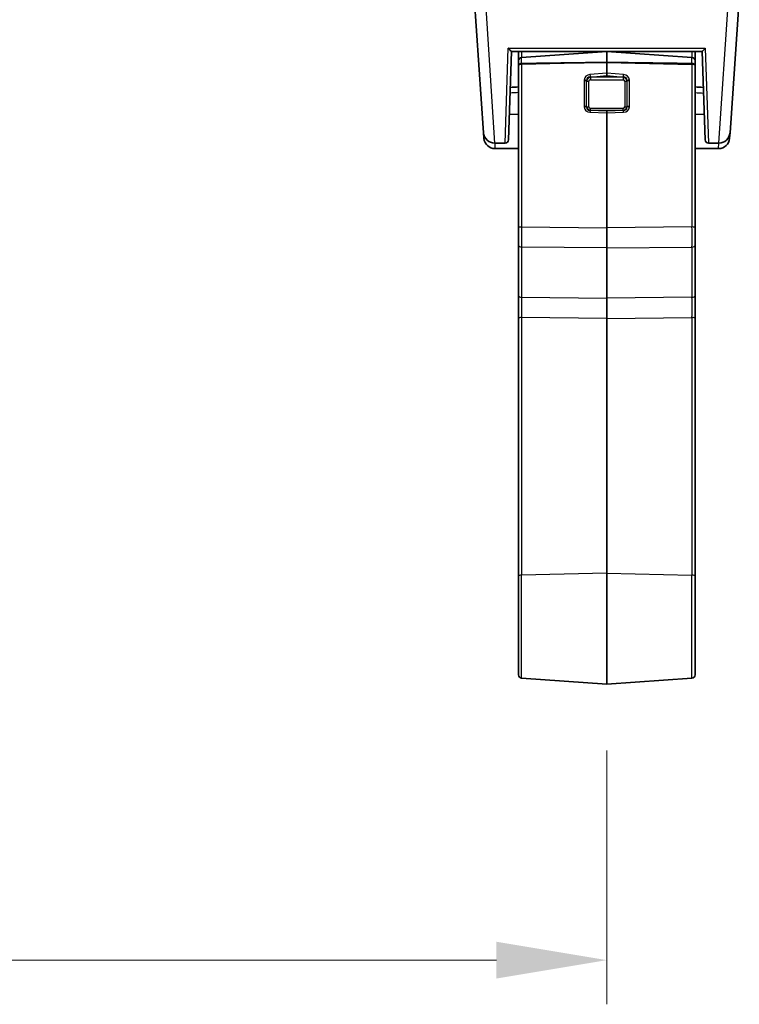
# Model space of a CAD drawing. Units: millimetres. Extents: x 58 to 7136, y 32 to 1437.
# Drawn here: x 2539 to 2605, y 483 to 572 of the extents above; entities that cross this region are included whole.
import ezdxf

# ---------------------------------------------------------------- set-up
doc = ezdxf.new("R2010")
doc.units = ezdxf.units.MM
doc.header["$LTSCALE"] = 4
doc.layers.get('Defpoints').update_dxf_attribs({"lineweight": 25})
for name, color, linetype, lineweight in [('Dimension (ISO)', 7, 'Continuous', 18), ('Visible (ISO)', 7, 'Continuous', 35), ('Visible Narrow (ISO)', 7, 'Continuous', 25)]:
    doc.layers.add(name, color=color, linetype=linetype, lineweight=lineweight)
doc.styles.add('Note Text (TK)', font='MS PGothic.ttf')
doc.dimstyles.new('Default - Method 1b (TK)', dxfattribs={"dimscale": 4, "dimtxt": 2.5, "dimasz": 2.5, "dimexe": 1, "dimexo": 1.5, "dimgap": 1, "dimtad": 1, "dimtoh": 1, "dimrnd": 1e-08, "dimdsep": 46, "dimtxsty": 'Note Text (TK)', "dimcen": 0.09, "dimdle": 5, "dimclrd": 100, "dimclre": 100, "dimclrt": 7, "dimadec": 1, "dimazin": 1, "dimtfac": 1, "dimtmove": 0, "dimatfit": 3, "dimfxl": 1, "dimtolj": 1, "dimlwd": -1, "dimlwe": -1, "dimarcsym": 0})

# ---------------------------------------------------------------- blocks, each defined once
blk = doc.blocks.new('*D28')
at = {"layer": 'Defpoints', "color": 0}
for p in [(2405.549, 512.26), (2592.549, 512.26), (2592.549, 487.26)]:
    blk.add_point(p, dxfattribs=at)
at = {"layer": 'Dimension (ISO)', "color": 100}
for p, q in [((2405.549, 506.26), (2405.549, 483.26)), ((2592.549, 506.26), (2592.549, 483.26)), ((2415.549, 487.26), (2582.549, 487.26))]:
    blk.add_line(p, q, dxfattribs=at)
for points in [[(2415.549, 488.927), (2415.549, 485.593), (2405.549, 487.26)], [(2582.549, 488.927), (2582.549, 485.593), (2592.549, 487.26)]]:
    blk.add_solid(points, dxfattribs=at)
at = {"layer": 'Dimension (ISO)', "color": 7, "insert": (2489.362, 496.26), "char_height": 10, "attachment_point": 4, "style": 'Note Text (TK)'}
blk.add_mtext('\\A1;187', dxfattribs=at)

msp = doc.modelspace()

# ---------------------------------------------------------------- linework, layer by layer
at = {"layer": 'Visible (ISO)'}
for p, q in [((2581.383, 562.2033), (2580.4723, 575.2268)), ((2604.56, 574.2731), (2603.716, 562.2033)), ((2583.9108, 569.5731), (2583.631, 561.5626)), ((2583.9103, 569.5731), (2601.1887, 569.5731)), ((2584.5495, 568.729), (2584.5495, 569.5731)), ((2584.8286, 569.0283), (2592.5495, 569.5682)), ((2592.5495, 569.5731), (2592.5495, 569.5682)), ((2592.5495, 568.5812), (2592.5495, 569.5682)), ((2600.2704, 569.0283), (2592.5495, 569.5682)), ((2600.5495, 568.729), (2600.5495, 569.5731)), ((2601.4679, 561.5626), (2601.1882, 569.5731)), ((2584.5495, 568.729), (2584.5495, 568.282)), ((2584.5495, 553.5744), (2584.5495, 568.282)), ((2592.5495, 568.5812), (2592.5495, 567.6183)), ((2600.5495, 568.729), (2600.5495, 568.282)), ((2600.5495, 553.5744), (2600.5495, 568.282)), ((2592.5495, 567.3873), (2592.5495, 567.6183)), ((2583.4524, 564.8145), (2583.4524, 564.8145)), ((2601.6465, 564.8145), (2601.6466, 564.8145)), ((2583.712, 563.8825), (2584.5495, 563.8533)), ((2592.5495, 564.0005), (2592.5495, 564.1709)), ((2592.5495, 564.0005), (2592.5495, 553.5973)), ((2601.3869, 563.8825), (2600.5495, 563.8533)), ((2581.4179, 561.7033), (2581.383, 562.2033)), ((2603.716, 562.2033), (2603.681, 561.7033)), ((2583.3312, 561.2731), (2582.3805, 561.2731)), ((2601.7678, 561.2731), (2602.7184, 561.2731)), ((2582.4155, 560.7731), (2584.5495, 560.7731)), ((2600.5495, 560.7731), (2602.6835, 560.7731)), ((2584.5495, 553.5744), (2584.5495, 552.0216)), ((2592.5495, 551.7705), (2592.5495, 553.5973)), ((2600.5495, 553.5744), (2600.5495, 552.0216)), ((2584.5495, 547.4732), (2584.5495, 552.0216)), ((2592.5495, 551.7705), (2592.5495, 547.2221)), ((2600.5495, 547.4732), (2600.5495, 552.0216)), ((2584.5495, 545.3724), (2584.5495, 547.4732)), ((2592.5495, 547.2221), (2592.5495, 545.3954)), ((2600.5495, 545.3724), (2600.5495, 547.4732)), ((2584.5495, 522.0383), (2584.5495, 545.3724)), ((2592.5495, 545.3954), (2592.5495, 522.3253)), ((2600.5495, 522.0383), (2600.5495, 545.3724)), ((2584.5495, 522.0383), (2584.5495, 513.0993)), ((2592.5495, 512.2602), (2592.5495, 522.3253)), ((2600.5495, 522.0383), (2600.5495, 513.0993)), ((2584.8286, 512.8001), (2592.5495, 512.2602)), ((2600.2704, 512.8001), (2592.5495, 512.2602))]:
    msp.add_line(p, q, dxfattribs=at)
for centre, radius, start, end in [((2584.8495, 568.729), 0.3, 94, 180), ((2600.2495, 568.729), 0.3, 0, 86), ((2582.3805, 562.2731), 1, 184, 270), ((2602.7184, 562.2731), 1, 270, 356), ((2582.4155, 561.7731), 1, 184, 270), ((2583.3312, 561.5731), 0.3, 270, 358), ((2601.7678, 561.5731), 0.3, 182, 270), ((2602.6835, 561.7731), 1, 270, 356), ((2584.8495, 513.0993), 0.3, 180, 266), ((2600.2495, 513.0993), 0.3, 274, 0)]:
    msp.add_arc(centre, radius, start, end, dxfattribs=at)
for centre, major_axis, start_param, end_param in [((2584.8495, 568.2715), (-0.2997, 0.02), 6.2112103, 6.3290724), ((2600.2495, 568.2715), (-0.2997, -0.02), 3.0957056, 3.2135676)]:
    msp.add_ellipse(centre, major_axis=major_axis, ratio=0.6885753, start_param=start_param, end_param=end_param, dxfattribs=at)
for points, knots in [([(2583.625, 569.8593), (2583.6257, 569.8584), (2583.6265, 569.8575), (2583.6672, 569.8059), (2583.7083, 569.7593), (2583.7735, 569.691), (2583.8155, 569.6494), (2583.8681, 569.6028), (2583.8822, 569.5913), (2583.9021, 569.5768), (2583.9086, 569.5731), (2583.9103, 569.5731)], [-0.08561973, -0.08561973, -0.08561973, -0.08561973, -0.08496663, -0.08496663, -0.047794469, -0.047794469, -0.022033505, -0.022033505, -0.0104584, -0.0104584, -0.000001, -0.000001, -0.000001, -0.000001]), ([(2601.1887, 569.5731), (2601.1904, 569.5731), (2601.1965, 569.5765), (2601.2153, 569.5902), (2601.2287, 569.601), (2601.2789, 569.6451), (2601.3194, 569.685), (2601.3869, 569.755), (2601.4299, 569.8036), (2601.4725, 569.8575), (2601.4732, 569.8584), (2601.4739, 569.8593)], [-0.049138695, -0.049138695, -0.049138695, -0.049138695, -0.043136768, -0.043136768, -0.036511323, -0.036511323, -0.021677283, -0.021677283, 0, 0, 0.000361139, 0.000361139, 0.000361139, 0.000361139]), ([(2584.8286, 568.4761), (2584.7973, 568.4757), (2584.7637, 568.4713), (2584.7021, 568.4565), (2584.6653, 568.4414), (2584.6126, 568.4083), (2584.5877, 568.3842), (2584.5629, 568.3453), (2584.5549, 568.3255), (2584.5516, 568.3063)], [-0.185369788, -0.185369788, -0.185369788, -0.185369788, -0.176450624, -0.176450624, -0.165356868, -0.165356868, -0.153943948, -0.153943948, -0.145547689, -0.145547689, -0.145547689, -0.145547689]), ([(2584.8286, 568.4761), (2584.7973, 568.4757), (2584.7637, 568.4713), (2584.7021, 568.4565), (2584.6653, 568.4414), (2584.6126, 568.4083), (2584.5877, 568.3842), (2584.5629, 568.3453), (2584.5554, 568.3255), (2584.5518, 568.3062)], [-0.185369788, -0.185369788, -0.185369788, -0.185369788, -0.176450624, -0.176450624, -0.165356868, -0.165356868, -0.153943948, -0.153943948, -0.145547689, -0.145547689, -0.145547689, -0.145547689]), ([(2600.2704, 568.4761), (2600.3017, 568.4757), (2600.3352, 568.4713), (2600.3969, 568.4565), (2600.4336, 568.4414), (2600.4863, 568.4083), (2600.5113, 568.3842), (2600.5361, 568.3453), (2600.5436, 568.3255), (2600.5471, 568.3062)], [-0.185369788, -0.185369788, -0.185369788, -0.185369788, -0.176450624, -0.176450624, -0.165356868, -0.165356868, -0.153943948, -0.153943948, -0.145547689, -0.145547689, -0.145547689, -0.145547689]), ([(2600.5474, 568.3063), (2600.5441, 568.3255), (2600.5361, 568.3453), (2600.5113, 568.3842), (2600.4863, 568.4083), (2600.4336, 568.4414), (2600.3969, 568.4565), (2600.3352, 568.4713), (2600.3017, 568.4757), (2600.2704, 568.4761)], [0.145547689, 0.145547689, 0.145547689, 0.145547689, 0.153943948, 0.153943948, 0.165356868, 0.165356868, 0.176450624, 0.176450624, 0.185369788, 0.185369788, 0.185369788, 0.185369788])]:
    msp.add_open_spline(points, degree=3, knots=knots, dxfattribs=at)
for points, weights in [([(2592.5495, 568.5812), (2587.8948, 568.5194), (2584.8286, 568.4761)], [37.0484685001, 44.4471690294, 51.1801270797]), ([(2592.5495, 568.5812), (2587.8948, 568.5194), (2584.8286, 568.4761)], [1, 1.0207239259, 1]), ([(2592.5495, 568.5812), (2597.2042, 568.5194), (2600.2704, 568.4761)], [37.0484685001, 44.4471690294, 51.1801270797]), ([(2600.2704, 568.4761), (2597.2042, 568.5194), (2592.5495, 568.5812)], [1, 1.0207239259, 1])]:
    msp.add_rational_spline(points, weights, degree=2, dxfattribs=at)
for points in [[(2583.7971, 566.3171), (2584.0479, 566.3287), (2584.2987, 566.3403), (2584.5495, 566.3519)], [(2600.5495, 566.3519), (2600.8003, 566.3403), (2601.0511, 566.3287), (2601.3019, 566.3171)]]:
    msp.add_open_spline(points, degree=3, dxfattribs=at)
at = {"layer": 'Visible Narrow (ISO)'}
for p, q in [((2581.4699, 575.2268), (2582.3805, 561.2731)), ((2602.7184, 561.2731), (2603.5669, 574.2731)), ((2583.3312, 561.2731), (2583.625, 569.8593)), ((2583.625, 569.8593), (2601.4739, 569.8593)), ((2584.8286, 569.5731), (2584.8286, 569.0283)), ((2584.8286, 568.4761), (2584.8286, 569.0283)), ((2600.2704, 569.5731), (2600.2704, 569.0283)), ((2600.2704, 568.4761), (2600.2704, 569.0283)), ((2601.4739, 569.8593), (2601.7678, 561.2731)), ((2592.5495, 568.5812), (2584.8286, 568.3965)), ((2584.8286, 568.3965), (2584.8286, 568.4761)), ((2584.8286, 568.3965), (2584.8286, 553.6767)), ((2592.5495, 568.5812), (2600.2704, 568.3965)), ((2600.2704, 568.3965), (2600.2704, 568.4761)), ((2600.2704, 568.3965), (2600.2704, 553.6767)), ((2592.5495, 567.6183), (2591.0258, 567.4817)), ((2591.0467, 567.2526), (2592.5495, 567.3873)), ((2591.0652, 567.229), (2591.0467, 567.2526)), ((2594.0732, 567.4817), (2592.5495, 567.6183)), ((2592.5495, 567.3873), (2594.0522, 567.2526)), ((2594.0522, 567.2526), (2594.0338, 567.229)), ((2590.4979, 566.9202), (2590.4979, 564.6005)), ((2590.7213, 564.5738), (2590.7213, 566.8936)), ((2590.9237, 564.5469), (2590.9237, 566.8667)), ((2591.0652, 567.229), (2591.0652, 566.9996)), ((2594.0338, 567.229), (2591.0652, 567.229)), ((2591.0652, 566.9996), (2594.0338, 566.9996)), ((2594.0338, 567.229), (2594.0338, 566.9996)), ((2594.1752, 566.8667), (2594.1752, 564.5469)), ((2594.3777, 566.8936), (2594.3777, 564.5738)), ((2594.6011, 564.6005), (2594.6011, 566.9202)), ((2583.452, 564.8015), (2583.452, 564.8015)), ((2601.647, 564.8015), (2601.647, 564.8015)), ((2590.9237, 564.2922), (2590.9237, 564.292)), ((2591.0258, 564.0642), (2592.5495, 564.0005)), ((2591.0467, 564.2337), (2591.0652, 564.2447)), ((2592.5495, 564.1709), (2591.0467, 564.2337)), ((2591.0652, 564.2447), (2591.0652, 564.414)), ((2594.0338, 564.414), (2591.0652, 564.414)), ((2591.0652, 564.2447), (2594.0338, 564.2447)), ((2594.0522, 564.2337), (2592.5495, 564.1709)), ((2592.5495, 564.0005), (2594.0732, 564.0642)), ((2594.0338, 564.2447), (2594.0338, 564.414)), ((2594.0338, 564.2447), (2594.0522, 564.2337)), ((2582.3869, 561.2731), (2582.4155, 560.7731)), ((2602.6835, 560.7731), (2602.7121, 561.2731)), ((2584.8286, 553.6767), (2592.5495, 553.5973)), ((2600.2704, 553.6767), (2592.5495, 553.5973)), ((2592.5495, 551.7705), (2584.8286, 551.85)), ((2584.8286, 551.85), (2584.8286, 547.3015)), ((2592.5495, 551.7705), (2600.2704, 551.85)), ((2600.2704, 551.85), (2600.2704, 547.3015)), ((2584.8286, 547.3015), (2592.5495, 547.2221)), ((2600.2704, 547.3015), (2592.5495, 547.2221)), ((2592.5495, 545.3954), (2584.8286, 545.4748)), ((2584.8286, 545.4748), (2584.8286, 522.1406)), ((2592.5495, 545.3954), (2600.2704, 545.4748)), ((2600.2704, 545.4748), (2600.2704, 522.1406)), ((2592.5495, 522.3253), (2584.8286, 522.1406)), ((2584.8286, 512.8001), (2584.8286, 522.1406)), ((2592.5495, 522.3253), (2600.2704, 522.1406)), ((2600.2704, 512.8001), (2600.2704, 522.1406))]:
    msp.add_line(p, q, dxfattribs=at)
for centre, major_axis, ratio, start_param, end_param in [((2584.8495, 568.2942), (-0.3, 0), 0.3420201, 4.7822022, 6.1653233), ((2600.2495, 568.2942), (0.3, 0), 0.3420201, 0.117862, 1.5009832), ((2591.5545, 566.466), (-0.915, 0.8395), 0.6314087, 5.7610492, 6.7279293), ((2591.5754, 566.3636), (-0.7753, 0.8264), 0.4335851, 5.812758, 6.7796381), ((2591.0467, 567.3794), (-0.0268, 0.2988), 0.0415905, 1.2174366, 2.0052678), ((2594.0522, 567.3794), (0.0268, 0.2988), 0.0415905, 4.2779175, 5.0657487), ((2593.5235, 566.3636), (0.7753, 0.8264), 0.4335851, 5.7867325, 6.7536126), ((2593.5445, 566.466), (0.915, 0.8395), 0.6314087, 5.8384413, 6.8053214), ((2591.4768, 566.774), (0.9485, -0.3293), 0.7358953, 3.3184909, 3.3917042), ((2590.5188, 566.8179), (0.3, 0), 0.3420201, 0.8299344, 1.6406095), ((2590.5214, 566.8729), (0.2986, -0.0287), 0.3346965, 0.8622318, 1.6730531), ((2591.422, 566.7348), (0.6701, -0.3039), 0.6735093, 3.3670143, 3.438049), ((2590.9237, 566.9693), (0.3, 0), 0.3420201, 3.9715271, 4.712389), ((2591.2066, 566.8364), (-0.5, -0.1236), 0.808638, 4.7961799, 5.76306), ((2591.5545, 566.0631), (-0.915, 0.8395), 0.6314087, 6.0929204, 6.0929498), ((2591.2066, 566.7338), (-0.2522, 0.2227), 0.5751286, 5.7059932, 6.7531907), ((2593.8924, 566.8364), (-0.5, 0.1236), 0.808638, 3.6617179, 4.628598), ((2593.8924, 566.7338), (0.2522, 0.2227), 0.5751286, 5.8131799, 6.8603774), ((2594.1752, 566.9693), (0.3, 0), 0.3420201, 4.712389, 5.4532509), ((2593.5445, 566.0631), (0.915, 0.8395), 0.6314087, 0.1902355, 0.1904451), ((2594.5776, 566.8729), (0.2986, 0.0287), 0.3346965, 1.4685395, 2.2793608), ((2593.677, 566.7348), (0.6701, 0.3039), 0.6735092, 5.986729, 6.0577637), ((2594.5802, 566.8179), (0.3, 0), 0.3420201, 1.5009832, 2.3116582), ((2593.6222, 566.774), (0.9485, 0.3293), 0.7358953, 6.0330737, 6.1062871), ((2590.5188, 564.4981), (-0.3, 0), 0.3420201, 3.9715271, 4.7822022), ((2591.4768, 564.7935), (0.9342, 0.4107), 0.7122985, 2.8381194, 2.9113327), ((2591.422, 564.7577), (0.6645, 0.3396), 0.6549224, 2.8186344, 2.889669), ((2590.9237, 564.6495), (0.3, 0), 0.3420201, 3.9715271, 4.712389), ((2594.1752, 564.6495), (-0.3, 0), 0.3420201, 1.5707963, 2.3116582), ((2593.677, 564.7577), (0.6645, -0.3396), 0.6549224, 0.2519236, 0.3229583), ((2594.5802, 564.4981), (-0.3, 0), 0.3420201, 4.6425758, 5.4532509), ((2593.6222, 564.7935), (0.9342, -0.4107), 0.7122985, 0.2302599, 0.3034733), ((2590.5214, 564.4432), (-0.2986, -0.0288), 0.3465446, 3.9382179, 4.7490392), ((2591.5545, 565.1052), (-0.9135, -0.8848), 0.6019703, 5.8356375, 6.8025176), ((2591.5754, 565.0029), (-0.7965, -0.6799), 0.4536405, 5.8501602, 6.8170403), ((2591.2066, 564.7824), (-0.3118, -0.473), 0.8529808, 5.6932697, 6.6601498), ((2591.2066, 564.6798), (-0.2522, -0.2227), 0.5751286, 5.8131799, 6.8603774), ((2591.0467, 563.9618), (-0.0125, -0.2997), 0.089191, 3.5797917, 4.3676228), ((2593.8924, 564.6798), (0.2522, -0.2227), 0.5751286, 5.7059932, 6.7531907), ((2593.8924, 564.7824), (0.3118, -0.473), 0.8529808, 5.9062208, 6.8731009), ((2593.5235, 565.0029), (0.7965, -0.6799), 0.4536405, 5.7493303, 6.7162104), ((2594.0522, 563.9618), (0.0125, -0.2997), 0.089191, 1.9155625, 2.7033936), ((2593.5445, 565.1052), (0.9135, -0.8848), 0.6019703, 5.763853, 6.7307331), ((2594.5776, 564.4432), (-0.2986, 0.0288), 0.3465446, 4.6757388, 5.4865601), ((2584.8495, 553.5744), (-0.3, 0), 0.3420201, 4.7822022, 6.2831853), ((2584.8495, 552.9956), (-0.0031, -2.0001), 0.0116868, 4.36489, 5.3222858), ((2600.2495, 552.9956), (0.0031, -2.0001), 0.0116868, 0.9608995, 1.9182953), ((2600.2495, 553.5744), (0.3, 0), 0.3420201, 0, 1.5009832), ((2584.8495, 552.0216), (-0.3, 0), 0.5735764, 0, 1.5009832), ((2600.2495, 552.0216), (0.3, 0), 0.5735764, 4.7822022, 6.2831853), ((2584.8495, 547.4732), (-0.3, 0), 0.5735764, 0, 1.5009832), ((2584.8495, 546.1555), (0.0031, -2.0001), 0.0116861, 4.1022516, 5.0596474), ((2600.2495, 547.4732), (0.3, 0), 0.5735764, 4.7822022, 6.2831853), ((2600.2495, 546.1555), (-0.0031, -2.0001), 0.0116861, 1.2235379, 2.1809337), ((2584.8495, 545.3724), (-0.3, 0), 0.3420201, 4.7822022, 6.2831853), ((2600.2495, 545.3724), (0.3, 0), 0.3420201, 0, 1.5009832), ((2584.8495, 522.0383), (-0.3, 0), 0.3420201, 4.7822022, 6.2831853), ((2600.2495, 522.0383), (0.3, 0), 0.3420201, 0, 1.5009832)]:
    msp.add_ellipse(centre, major_axis=major_axis, ratio=ratio, start_param=start_param, end_param=end_param, dxfattribs=at)
for points in [[(2584.5495, 565.8455), (2584.2926, 565.8297), (2584.0358, 565.8138), (2583.7789, 565.7978)], [(2600.5495, 565.8455), (2600.8063, 565.8297), (2601.0632, 565.8138), (2601.3201, 565.7978)]]:
    msp.add_open_spline(points, degree=3, dxfattribs=at)

# ---------------------------------------------------------------- dimensions: what is measured, and where the dimension line sits
at = {"layer": 'Dimension (ISO)', "color": 100}
dim = msp.add_linear_dim(base=(2592.5495, 487.2602), p1=(2405.5495, 512.2602), p2=(2592.5495, 512.2602), angle=180, dimstyle='Default - Method 1b (TK)', override={"dimgap": 1, "dimtoh": 0, "dimdec": 2, "dimtol": 0, "dimlim": 0, "dimtp": 0, "dimtm": 0, "dimtdec": 2, "dimtofl": 0, "dimatfit": 1}, dxfattribs=at)
dim.commit()
dim.dimension.update_dxf_attribs({"geometry": '*D28', "text_midpoint": (2499.0495, 487.2602), "dimtype": 160})

doc.saveas('drawing.dxf')
